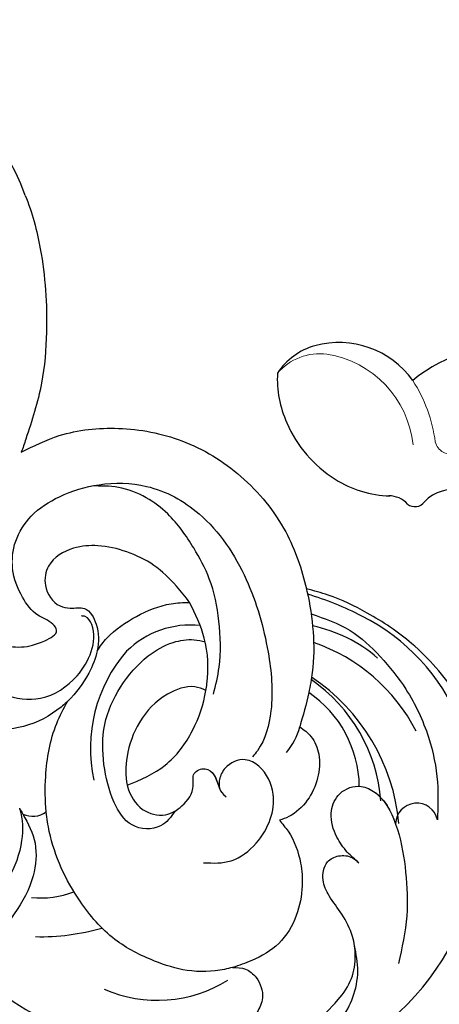
# Model space of a CAD drawing. Units: millimetres. Extents: x 8551 to 12751, y 3227 to 4712.
# Drawn here: x 9150 to 9189, y 4104 to 4197 of the extents above; entities that cross this region are included whole.
import ezdxf

# ---------------------------------------------------------------- set-up
doc = ezdxf.new("R2010")
doc.units = ezdxf.units.MM
doc.layers.add('H&K Decorate detail1', color=251, linetype='Continuous', lineweight=5)
doc.layers.add('H-08.木作(細線)', color=8, linetype='Continuous')

# ---------------------------------------------------------------- blocks, each defined once
blk = doc.blocks.new('SE-21052L-d')
at = {"layer": 'H-08.木作(細線)', "ltscale": 0.2}
for centre, radius, start, end in [((-114.421, 12.942), 24.288, 102.74897, 183.74464), ((-114.421, 12.942), 24.288, 102.74897, 183.74464), ((-110.603, 6.485), 25.824, 33.78827, 83.75323), ((-107.07, 14.729), 12.516, 46.56479, 102.38477), ((-131.531, 19.132), 2.004, 172.77381, 338.94802), ((-131.531, 19.132), 2.004, 172.77381, 338.94802), ((-111.917, 13.821), 18.647, 165.55634, 216.66529), ((-101.485, -2.349), 20.691, 68.87228, 86.4701), ((-114.181, 11.83), 15.449, 164.78269, 215.42155), ((-98.663, 5.609), 8.582, 64.10646, 91.49385), ((-117.335, 10.37), 10.892, 161.04089, 216.09448), ((-117.335, 10.37), 10.892, 161.04089, 216.09448), ((-117.335, 10.37), 10.892, 161.04089, 216.09448), ((-118.984, 12.365), 19.7, 182.93738, 223.36353), ((-117.52, 13.002), 17.069, 187.37273, 231.42046), ((-119.343, 3.481), 5.863, 119.68646, 146.55754), ((-98.368, 4.061), 2.214, 45.70543, 105.75263), ((-98.368, 4.061), 2.214, 45.70543, 105.75263), ((-98.368, 4.061), 2.214, 45.70543, 105.75263), ((-118.067, 6.634), 13.952, 299.21151, 352.79863), ((-121.235, 9.999), 13.965, 209.71609, 238.14311), ((-110.937, 19.797), 30.653, 223.13504, 233.48891), ((-114.873, 2.288), 8.626, 244.27891, 294.77832), ((-91.365, -49.104), 25.448, 180.56914, 341.75726)]:
    blk.add_arc(centre, radius, start, end, dxfattribs=at)
for points, knots in [([(-118.327, 42.181), (-120.416, 41.665), (-124.313, 40.703), (-129.468, 37.369), (-133.375, 34.194), (-135.597, 31.834), (-136.294, 30.953)], [0, 0, 0, 0, 9.519304, 17.75674, 27.03411, 32.022052, 32.022052, 32.022052, 32.022052]), ([(-86.659, 25.344), (-88.437, 26.849), (-92.39, 30.197), (-98.526, 34.252), (-104.955, 36.657), (-110.997, 37.571), (-116.279, 35.737), (-119.997, 33.227), (-121.74, 30.392), (-121.991, 28.744), (-122.115, 27.925)], [0, 0, 0, 0, 6.990517, 15.548122, 21.87453, 27.521483, 33.443619, 38.199987, 40.694179, 43.159614, 43.159614, 43.159614, 43.159614]), ([(-110.577, 25.982), (-110.971, 26.136), (-111.774, 26.448), (-112.556, 27.837), (-112.532, 29.585), (-110.898, 31.265), (-109.19, 32.166), (-107.13, 32.135), (-106.897, 33.588), (-109.308, 34.249), (-112.072, 34.577), (-115.775, 33.724), (-118.688, 32.489), (-120.901, 30.923), (-121.911, 28.981), (-122.359, 26.886), (-122.081, 24.775), (-121.418, 22.871), (-121.238, 21.032), (-122.112, 19.514), (-123.628, 19.328), (-124.7, 19.849), (-125.026, 20.476), (-125.148, 20.711)], [0, 0, 0, 0, 1.232579, 2.51299, 4.524944, 5.971383, 9.267793, 10.418354, 11.20015, 12.718381, 16.480208, 20.311184, 23.671201, 26.035464, 28.243706, 30.05624, 32.398504, 34.509429, 36.106363, 37.858839, 39.054361, 40.359544, 41.1432, 41.1432, 41.1432, 41.1432]), ([(-110.577, 25.982), (-110.971, 26.136), (-111.774, 26.448), (-112.556, 27.837), (-112.532, 29.585), (-110.898, 31.265), (-109.19, 32.166), (-107.13, 32.135), (-106.897, 33.588), (-109.308, 34.249), (-112.072, 34.577), (-115.775, 33.724), (-118.688, 32.489), (-120.901, 30.923), (-121.911, 28.981), (-122.359, 26.886), (-122.081, 24.775), (-121.418, 22.871), (-121.238, 21.032), (-122.112, 19.514), (-123.628, 19.328), (-124.7, 19.849), (-125.026, 20.476), (-125.148, 20.711)], [0, 0, 0, 0, 1.232579, 2.51299, 4.524944, 5.971383, 9.267793, 10.418354, 11.20015, 12.718381, 16.480208, 20.311184, 23.671201, 26.035464, 28.243706, 30.05624, 32.398504, 34.509429, 36.106363, 37.858839, 39.054361, 40.359544, 41.1432, 41.1432, 41.1432, 41.1432]), ([(-110.577, 25.982), (-110.971, 26.136), (-111.774, 26.448), (-112.556, 27.837), (-112.532, 29.585), (-110.898, 31.265), (-109.19, 32.166), (-107.13, 32.135), (-106.897, 33.588), (-109.308, 34.249), (-112.072, 34.577), (-115.775, 33.724), (-118.688, 32.489), (-120.901, 30.923), (-121.911, 28.981), (-122.359, 26.886), (-122.081, 24.775), (-121.418, 22.871), (-121.238, 21.032), (-122.112, 19.514), (-123.628, 19.328), (-124.7, 19.849), (-125.026, 20.476), (-125.148, 20.711)], [0, 0, 0, 0, 1.232579, 2.51299, 4.524944, 5.971383, 9.267793, 10.418354, 11.20015, 12.718381, 16.480208, 20.311184, 23.671201, 26.035464, 28.243706, 30.05624, 32.398504, 34.509429, 36.106363, 37.858839, 39.054361, 40.359544, 41.1432, 41.1432, 41.1432, 41.1432]), ([(-136.294, 30.953), (-136.79, 30.324), (-138.614, 27.692), (-140.063, 22.412), (-140.658, 15.557), (-139.51, 8.978), (-137.311, 3.138), (-134.183, -1.066), (-131.53, -3.769), (-129.835, -4.954), (-129.24, -5.358)], [32.022052, 32.022052, 32.022052, 32.022052, 35.583196, 46.276573, 55.803123, 66.139541, 75.74911, 83.315411, 89.326062, 92.527085, 92.527085, 92.527085, 92.527085]), ([(-136.294, 30.953), (-136.79, 30.324), (-138.614, 27.692), (-140.063, 22.412), (-140.658, 15.557), (-139.51, 8.978), (-137.311, 3.138), (-134.183, -1.066), (-131.53, -3.769), (-129.835, -4.954), (-129.24, -5.358)], [32.022052, 32.022052, 32.022052, 32.022052, 35.583196, 46.276573, 55.803123, 66.139541, 75.74911, 83.315411, 89.326062, 92.527085, 92.527085, 92.527085, 92.527085]), ([(-136.294, 30.953), (-136.79, 30.324), (-138.614, 27.692), (-140.063, 22.412), (-140.658, 15.557), (-139.51, 8.978), (-137.311, 3.138), (-134.183, -1.066), (-131.53, -3.769), (-129.835, -4.954), (-129.24, -5.358)], [32.022052, 32.022052, 32.022052, 32.022052, 35.583196, 46.276573, 55.803123, 66.139541, 75.74911, 83.315411, 89.326062, 92.527085, 92.527085, 92.527085, 92.527085]), ([(-127.636, 13.909), (-128.07, 14.099), (-129.558, 15.441), (-129.827, 19.018), (-129.09, 23.05), (-127.821, 27.182), (-126.267, 29.641), (-125.452, 30.931)], [14.165177, 14.165177, 14.165177, 14.165177, 16.259512, 22.610432, 28.707682, 34.847212, 41.624258, 41.624258, 41.624258, 41.624258]), ([(-119.438, 14.381), (-119.597, 14.796), (-120.13, 16.222), (-120.127, 18.542), (-119.386, 21.198), (-117.983, 23.557), (-115.59, 25.564), (-112.865, 26.017), (-111.212, 26.03), (-110.577, 25.982)], [0.174136, 0.174136, 0.174136, 0.174136, 2.152687, 6.940167, 10.14894, 14.386071, 19.013084, 23.523047, 26.362065, 26.362065, 26.362065, 26.362065]), ([(-119.438, 14.381), (-119.597, 14.796), (-120.13, 16.222), (-120.127, 18.542), (-119.386, 21.198), (-117.983, 23.557), (-115.59, 25.564), (-112.865, 26.017), (-111.212, 26.03), (-110.577, 25.982)], [0.174136, 0.174136, 0.174136, 0.174136, 2.152687, 6.940167, 10.14894, 14.386071, 19.013084, 23.523047, 26.362065, 26.362065, 26.362065, 26.362065]), ([(-119.438, 14.381), (-119.597, 14.796), (-120.13, 16.222), (-120.127, 18.542), (-119.386, 21.198), (-117.983, 23.557), (-115.59, 25.564), (-112.865, 26.017), (-111.212, 26.03), (-110.577, 25.982)], [0.174136, 0.174136, 0.174136, 0.174136, 2.152687, 6.940167, 10.14894, 14.386071, 19.013084, 23.523047, 26.362065, 26.362065, 26.362065, 26.362065]), ([(-110.577, 25.982), (-110.316, 25.963), (-108.884, 25.806), (-106.434, 25.016), (-103.513, 22.759), (-100.634, 19.727), (-98.675, 14.536), (-98.241, 9.777), (-98.817, 6.804), (-98.969, 6.192)], [26.362065, 26.362065, 26.362065, 26.362065, 27.529207, 32.78443, 37.529336, 43.88019, 51.126843, 61.821985, 64.627476, 64.627476, 64.627476, 64.627476]), ([(-110.577, 25.982), (-110.316, 25.963), (-108.884, 25.806), (-106.434, 25.016), (-103.513, 22.759), (-100.634, 19.727), (-98.675, 14.536), (-98.241, 9.777), (-98.817, 6.804), (-98.969, 6.192)], [26.362065, 26.362065, 26.362065, 26.362065, 27.529207, 32.78443, 37.529336, 43.88019, 51.126843, 61.821985, 64.627476, 64.627476, 64.627476, 64.627476]), ([(-125.148, 20.711), (-124.901, 20.276), (-124.369, 19.339), (-123.893, 17.538), (-123.996, 15.491), (-125.393, 13.774), (-126.916, 13.616), (-127.598, 13.892), (-127.636, 13.909)], [0, 0, 0, 0, 2.221733, 4.779327, 8.23983, 10.916967, 13.98275, 14.165177, 14.165177, 14.165177, 14.165177]), ([(-125.148, 20.711), (-124.901, 20.276), (-124.369, 19.339), (-123.893, 17.538), (-123.996, 15.491), (-125.393, 13.774), (-126.916, 13.616), (-127.598, 13.892), (-127.636, 13.909)], [0, 0, 0, 0, 2.221733, 4.779327, 8.23983, 10.916967, 13.98275, 14.165177, 14.165177, 14.165177, 14.165177]), ([(-125.148, 20.711), (-124.901, 20.276), (-124.369, 19.339), (-123.893, 17.538), (-123.996, 15.491), (-125.393, 13.774), (-126.916, 13.616), (-127.598, 13.892), (-127.636, 13.909)], [0, 0, 0, 0, 2.221733, 4.779327, 8.23983, 10.916967, 13.98275, 14.165177, 14.165177, 14.165177, 14.165177]), ([(-128.862, -2.983), (-129.917, -2.135), (-131.957, -0.494), (-133.744, 3.06), (-135.127, 7.064), (-135.546, 11.535), (-134.93, 15.835), (-133.956, 18.285), (-133.519, 19.384)], [0, 0, 0, 0, 4.013857, 7.763302, 11.706428, 16.71312, 21.062094, 24.603065, 24.603065, 24.603065, 24.603065]), ([(-127.636, 13.909), (-128.07, 14.099), (-129.413, 15.31), (-129.671, 17.12), (-129.66, 18.412)], [14.165177, 14.165177, 14.165177, 14.165177, 16.259512, 21.787819, 21.787819, 21.787819, 21.787819]), ([(-111.344, 15.745), (-112.173, 16.078), (-113.918, 16.779), (-116.672, 15.859), (-118.734, 14.169), (-120.028, 11.74), (-119.785, 9.295), (-118.299, 7.556), (-116.422, 7.716), (-115.506, 8.612), (-115.217, 9.242), (-115.153, 9.499), (-115.133, 9.587)], [0, 0, 0, 0, 3.876962, 8.152629, 12.086204, 15.618971, 20.009786, 22.128882, 25.178287, 26.986557, 27.759027, 28.143654, 28.143654, 28.143654, 28.143654]), ([(-111.344, 15.745), (-112.173, 16.078), (-113.918, 16.779), (-116.672, 15.859), (-118.734, 14.169), (-120.028, 11.74), (-119.785, 9.295), (-118.299, 7.556), (-116.422, 7.716), (-115.506, 8.612), (-115.217, 9.242), (-115.153, 9.499), (-115.133, 9.587)], [0, 0, 0, 0, 3.876962, 8.152629, 12.086204, 15.618971, 20.009786, 22.128882, 25.178287, 26.986557, 27.759027, 28.143654, 28.143654, 28.143654, 28.143654]), ([(-96.821, 5.646), (-96.995, 6.651), (-97.249, 8.678), (-95.772, 11.884), (-93.029, 14.305), (-89.443, 16.312), (-85.243, 16.879), (-81.131, 16.187), (-77.63, 14.66), (-74.682, 12.311), (-72.892, 10.121), (-71.81, 8.813), (-71.602, 8.562)], [0.939943, 0.939943, 0.939943, 0.939943, 5.38863, 9.953633, 15.92634, 21.480131, 28.044212, 34.34605, 39.876395, 44.875492, 50.986214, 52.440529, 52.440529, 52.440529, 52.440529]), ([(-96.821, 5.646), (-96.995, 6.651), (-97.249, 8.678), (-95.772, 11.884), (-93.029, 14.305), (-89.443, 16.312), (-85.243, 16.879), (-81.131, 16.187), (-77.63, 14.66), (-74.682, 12.311), (-72.892, 10.121), (-71.81, 8.813), (-71.602, 8.562)], [0.939943, 0.939943, 0.939943, 0.939943, 5.38863, 9.953633, 15.92634, 21.480131, 28.044212, 34.34605, 39.876395, 44.875492, 50.986214, 52.440529, 52.440529, 52.440529, 52.440529]), ([(-124.236, 6.712), (-124.514, 7.099), (-125.1, 8.012), (-125.18, 9.94), (-124.291, 11.942), (-122.651, 13.603), (-120.858, 14.402), (-119.76, 14.394), (-119.438, 14.381)], [0.638868, 0.638868, 0.638868, 0.638868, 2.729344, 5.451561, 8.785373, 12.234805, 15.691991, 17.122184, 17.122184, 17.122184, 17.122184]), ([(-124.236, 6.712), (-124.514, 7.099), (-125.1, 8.012), (-125.18, 9.94), (-124.291, 11.942), (-122.651, 13.603), (-120.858, 14.402), (-119.76, 14.394), (-119.438, 14.381)], [0.638868, 0.638868, 0.638868, 0.638868, 2.729344, 5.451561, 8.785373, 12.234805, 15.691991, 17.122184, 17.122184, 17.122184, 17.122184]), ([(-124.236, 6.712), (-124.514, 7.099), (-125.1, 8.012), (-125.18, 9.94), (-124.291, 11.942), (-122.651, 13.603), (-120.858, 14.402), (-119.76, 14.394), (-119.438, 14.381)], [0.638868, 0.638868, 0.638868, 0.638868, 2.729344, 5.451561, 8.785373, 12.234805, 15.691991, 17.122184, 17.122184, 17.122184, 17.122184]), ([(-96.708, 5.014), (-96.706, 5.042), (-96.651, 6.065), (-95.927, 8.344), (-93.188, 11.495), (-89.096, 14.089), (-84.152, 14.479), (-81.225, 13.874), (-79.832, 13.586)], [88.585282, 88.585282, 88.585282, 88.585282, 88.710999, 93.131138, 98.880876, 107.040415, 114.016711, 120.348939, 120.348939, 120.348939, 120.348939]), ([(-110.465, 10.228), (-109.905, 10.63), (-108.564, 11.513), (-105.761, 10.35), (-105.141, 7.14), (-105.482, 3.784), (-106.735, 0.11), (-109.492, -2.717), (-112.568, -4.473), (-115.448, -4.996), (-117.382, -4.612), (-118.253, -4.08), (-118.548, -3.886)], [0.317312, 0.317312, 0.317312, 0.317312, 3.251921, 7.255197, 11.29689, 16.796525, 22.430702, 28.142938, 33.988573, 37.963199, 40.938837, 42.505679, 42.505679, 42.505679, 42.505679]), ([(-107.032, 6.413), (-107.028, 6.449), (-106.943, 7.357), (-107.253, 9.11), (-109.311, 10.505), (-111.409, 10.071), (-112.952, 9.025), (-113.123, 7.314), (-114.577, 7.214), (-115.249, 8.391), (-115.071, 9.448), (-115.186, 10.129), (-115.45, 10.593)], [21.054742, 21.054742, 21.054742, 21.054742, 21.214859, 25.060847, 28.35832, 30.988943, 34.247471, 35.943798, 37.615094, 39.090299, 41.327091, 42.258014, 42.258014, 42.258014, 42.258014]), ([(-107.032, 6.413), (-107.028, 6.449), (-106.943, 7.357), (-107.253, 9.11), (-109.311, 10.505), (-111.409, 10.071), (-112.952, 9.025), (-113.123, 7.314), (-114.577, 7.214), (-115.223, 8.345), (-115.12, 9.141), (-115.133, 9.587)], [21.054742, 21.054742, 21.054742, 21.054742, 21.214859, 25.060847, 28.35832, 30.988943, 34.247471, 35.943798, 37.615094, 39.090299, 41.117206, 41.117206, 41.117206, 41.117206]), ([(-100.91, -21.087), (-100.427, -20.397), (-99.239, -18.698), (-98.165, -15.776), (-98.709, -12.744), (-99.771, -10.331), (-102.082, -9.101), (-103.836, -9.012), (-105.904, -9.269), (-105.483, -10.715), (-104.211, -11.593), (-103.583, -13.893), (-103.513, -16.483), (-104.778, -19.054), (-107.129, -20.888), (-110.437, -21.623), (-114.347, -21.423), (-118.832, -19.724), (-122.925, -15.107), (-124.541, -8.264), (-124.093, -1.446), (-122.69, 3.968), (-120.653, 6.943), (-119.296, 7.749), (-119.087, 7.872)], [0, 0, 0, 0, 2.535047, 6.238653, 8.902579, 11.632887, 13.846048, 16.12668, 17.619345, 18.289421, 19.959844, 22.190887, 25.021978, 27.650399, 30.442517, 33.678678, 37.58714, 42.08362, 47.688338, 55.325891, 62.501822, 68.044834, 72.043852, 72.769048, 72.769048, 72.769048, 72.769048]), ([(-100.91, -21.087), (-100.427, -20.397), (-99.239, -18.698), (-98.165, -15.776), (-98.709, -12.744), (-99.771, -10.331), (-102.082, -9.101), (-103.836, -9.012), (-105.904, -9.269), (-105.483, -10.715), (-104.211, -11.593), (-103.583, -13.893), (-103.513, -16.483), (-104.778, -19.054), (-107.129, -20.888), (-110.437, -21.623), (-114.347, -21.423), (-118.832, -19.724), (-122.925, -15.107), (-124.541, -8.264), (-124.093, -1.446), (-122.69, 3.968), (-120.653, 6.943), (-119.296, 7.749), (-119.087, 7.872)], [0, 0, 0, 0, 2.535047, 6.238653, 8.902579, 11.632887, 13.846048, 16.12668, 17.619345, 18.289421, 19.959844, 22.190887, 25.021978, 27.650399, 30.442517, 33.678678, 37.58714, 42.08362, 47.688338, 55.325891, 62.501822, 68.044834, 72.043852, 72.769048, 72.769048, 72.769048, 72.769048]), ([(-107.032, 6.413), (-108.401, 6.342), (-111.18, 6.165), (-114.709, 3.807), (-116.402, 1.638), (-117.058, 0.475)], [0.284569, 0.284569, 0.284569, 0.284569, 6.295554, 12.524633, 18.442822, 18.442822, 18.442822, 18.442822]), ([(-117.058, 0.475), (-116.781, 0.212), (-115.816, -0.597), (-113.052, -0.573), (-110.041, 0.921), (-107.917, 3.559), (-107.128, 5.501), (-107.032, 6.413)], [0.706168, 0.706168, 0.706168, 0.706168, 2.376443, 6.30402, 11.915225, 17.018251, 21.054742, 21.054742, 21.054742, 21.054742]), ([(-107.032, 6.413), (-108.401, 6.342), (-111.18, 6.165), (-114.709, 3.807), (-116.402, 1.638), (-117.058, 0.475)], [0.284569, 0.284569, 0.284569, 0.284569, 6.295554, 12.524633, 18.442822, 18.442822, 18.442822, 18.442822]), ([(-117.058, 0.475), (-116.781, 0.212), (-115.816, -0.597), (-113.052, -0.573), (-110.041, 0.921), (-107.917, 3.559), (-107.128, 5.501), (-107.032, 6.413)], [0.706168, 0.706168, 0.706168, 0.706168, 2.376443, 6.30402, 11.915225, 17.018251, 21.054742, 21.054742, 21.054742, 21.054742]), ([(-107.032, 6.413), (-108.401, 6.342), (-111.18, 6.165), (-114.709, 3.807), (-116.402, 1.638), (-117.058, 0.475)], [0.284569, 0.284569, 0.284569, 0.284569, 6.295554, 12.524633, 18.442822, 18.442822, 18.442822, 18.442822]), ([(-117.058, 0.475), (-116.781, 0.212), (-115.816, -0.597), (-113.052, -0.573), (-110.041, 0.921), (-107.917, 3.559), (-107.128, 5.501), (-107.032, 6.413)], [0.706168, 0.706168, 0.706168, 0.706168, 2.376443, 6.30402, 11.915225, 17.018251, 21.054742, 21.054742, 21.054742, 21.054742]), ([(-98.969, 6.192), (-99.238, 5.111), (-100.177, 2.425), (-102.002, -0.785), (-103.821, -2.468), (-104.419, -2.981)], [64.627476, 64.627476, 64.627476, 64.627476, 69.591524, 77.194081, 80.710281, 80.710281, 80.710281, 80.710281]), ([(-98.969, 6.192), (-99.238, 5.111), (-100.177, 2.425), (-102.002, -0.785), (-103.821, -2.468), (-104.419, -2.981)], [64.627476, 64.627476, 64.627476, 64.627476, 69.591524, 77.194081, 80.710281, 80.710281, 80.710281, 80.710281]), ([(-98.969, 6.192), (-99.238, 5.111), (-100.177, 2.425), (-102.002, -0.785), (-103.821, -2.468), (-104.419, -2.981)], [64.627476, 64.627476, 64.627476, 64.627476, 69.591524, 77.194081, 80.710281, 80.710281, 80.710281, 80.710281]), ([(-129.24, -5.358), (-129.231, -5.287), (-128.913, -2.64), (-128.077, 0.624), (-126.479, 3.405), (-126.136, 3.954)], [52.517784, 52.517784, 52.517784, 52.517784, 52.83416, 64.285887, 67.175675, 67.175675, 67.175675, 67.175675]), ([(-129.24, -5.358), (-129.231, -5.287), (-128.913, -2.64), (-128.077, 0.624), (-126.479, 3.405), (-126.136, 3.954)], [52.517784, 52.517784, 52.517784, 52.517784, 52.83416, 64.285887, 67.175675, 67.175675, 67.175675, 67.175675]), ([(-129.24, -5.358), (-129.231, -5.287), (-128.913, -2.64), (-128.077, 0.624), (-126.479, 3.405), (-126.136, 3.954)], [52.517784, 52.517784, 52.517784, 52.517784, 52.83416, 64.285887, 67.175675, 67.175675, 67.175675, 67.175675]), ([(-117.602, 1.065), (-118.088, 0.334), (-119.383, -1.612), (-120.502, -5.177), (-121.124, -9.081), (-120.526, -12.862), (-119.666, -16.071), (-117.948, -18.73), (-115.914, -20.482), (-114.233, -21.079), (-113.439, -21.362)], [0, 0, 0, 0, 2.622741, 6.987434, 11.086583, 14.348439, 18.402811, 20.942882, 23.748125, 26.260872, 26.260872, 26.260872, 26.260872]), ([(-117.058, 0.475), (-117.157, 0.3), (-117.942, -1.168), (-118.845, -3.988), (-118.554, -6.661), (-118.421, -7.878)], [18.442822, 18.442822, 18.442822, 18.442822, 19.334433, 25.811789, 31.223782, 31.223782, 31.223782, 31.223782]), ([(-117.058, 0.475), (-117.157, 0.3), (-117.942, -1.168), (-118.845, -3.988), (-118.554, -6.661), (-118.421, -7.878)], [18.442822, 18.442822, 18.442822, 18.442822, 19.334433, 25.811789, 31.223782, 31.223782, 31.223782, 31.223782]), ([(-104.419, -2.981), (-104.012, -2.798), (-102.341, -2.175), (-99.304, -1.894), (-95.519, -3.33), (-92.966, -6.471), (-91.797, -10.416), (-91.66, -13.496), (-92.341, -14.87), (-92.386, -14.954)], [47.999258, 47.999258, 47.999258, 47.999258, 49.981315, 55.90499, 61.140281, 67.397003, 73.061989, 79.590499, 80.023924, 80.023924, 80.023924, 80.023924]), ([(-104.419, -2.981), (-104.012, -2.798), (-102.341, -2.175), (-99.304, -1.894), (-95.519, -3.33), (-92.966, -6.471), (-91.797, -10.416), (-91.66, -13.496), (-92.341, -14.87), (-92.386, -14.954)], [47.999258, 47.999258, 47.999258, 47.999258, 49.981315, 55.90499, 61.140281, 67.397003, 73.061989, 79.590499, 80.023924, 80.023924, 80.023924, 80.023924]), ([(-104.419, -2.981), (-104.012, -2.798), (-102.341, -2.175), (-99.304, -1.894), (-95.519, -3.33), (-92.966, -6.471), (-91.797, -10.416), (-91.66, -13.496), (-92.341, -14.87), (-92.386, -14.954)], [47.999258, 47.999258, 47.999258, 47.999258, 49.981315, 55.90499, 61.140281, 67.397003, 73.061989, 79.590499, 80.023924, 80.023924, 80.023924, 80.023924]), ([(-108.66, -6.529), (-108.265, -5.879), (-106.986, -4.462), (-105.42, -3.431), (-104.419, -2.981)], [39.788798, 39.788798, 39.788798, 39.788798, 43.130108, 47.999258, 47.999258, 47.999258, 47.999258]), ([(-108.66, -6.529), (-108.265, -5.879), (-106.986, -4.462), (-105.42, -3.431), (-104.419, -2.981)], [39.788798, 39.788798, 39.788798, 39.788798, 43.130108, 47.999258, 47.999258, 47.999258, 47.999258]), ([(-96.997, -18.167), (-96.44, -16.919), (-95.232, -14.213), (-96.042, -9.516), (-98.343, -5.676), (-102.217, -3.596), (-105.791, -4.512), (-108.213, -6.496), (-109.179, -8.425), (-108.894, -9.879), (-108.489, -10.072), (-108.382, -10.123)], [0, 0, 0, 0, 4.027947, 8.727229, 13.611349, 17.061976, 21.122302, 23.783971, 26.334523, 27.29881, 27.644582, 27.644582, 27.644582, 27.644582]), ([(-108.246, -26.611), (-109.549, -26.785), (-112.724, -27.138), (-117.91, -25.843), (-123.246, -22.72), (-127.371, -17.572), (-129.537, -11.46), (-129.462, -7.269), (-129.24, -5.358)], [1.052999, 1.052999, 1.052999, 1.052999, 6.874542, 15.238926, 24.315759, 34.000969, 44.021642, 52.517784, 52.517784, 52.517784, 52.517784]), ([(-108.246, -26.611), (-109.549, -26.785), (-112.724, -27.138), (-117.91, -25.843), (-123.246, -22.72), (-127.371, -17.572), (-129.537, -11.46), (-129.462, -7.269), (-129.24, -5.358)], [1.052999, 1.052999, 1.052999, 1.052999, 6.874542, 15.238926, 24.315759, 34.000969, 44.021642, 52.517784, 52.517784, 52.517784, 52.517784]), ([(-108.246, -26.611), (-109.549, -26.785), (-112.724, -27.138), (-117.91, -25.843), (-123.246, -22.72), (-127.371, -17.572), (-129.537, -11.46), (-129.462, -7.269), (-129.24, -5.358)], [1.052999, 1.052999, 1.052999, 1.052999, 6.874542, 15.238926, 24.315759, 34.000969, 44.021642, 52.517784, 52.517784, 52.517784, 52.517784]), ([(-118.421, -7.878), (-118.218, -8.502), (-117.707, -10.046), (-116.558, -12.398), (-114.523, -14.451), (-112.26, -15.903), (-109.685, -16.616), (-107.078, -16.125), (-105.828, -13.888), (-106.315, -11.883), (-107.692, -11.066), (-109.229, -10.856), (-109.581, -8.625), (-109.09, -7.237), (-108.66, -6.529)], [0.278978, 0.278978, 0.278978, 0.278978, 3.207804, 7.528044, 11.790576, 15.931557, 19.338527, 23.65486, 26.416668, 29.949366, 31.408605, 33.434312, 36.153304, 39.788798, 39.788798, 39.788798, 39.788798]), ([(-108.66, -6.529), (-109.064, -6.835), (-110.433, -7.748), (-113.238, -8.44), (-116.192, -8.595), (-117.863, -8.074), (-118.421, -7.878)], [88.859813, 88.859813, 88.859813, 88.859813, 91.12137, 96.259297, 101.433356, 104.054573, 104.054573, 104.054573, 104.054573]), ([(-118.421, -7.878), (-118.218, -8.502), (-117.707, -10.046), (-116.558, -12.398), (-114.523, -14.451), (-112.26, -15.903), (-109.685, -16.616), (-107.078, -16.125), (-105.828, -13.888), (-106.315, -11.883), (-107.692, -11.066), (-109.229, -10.856), (-109.581, -8.625), (-109.09, -7.237), (-108.66, -6.529)], [0.278978, 0.278978, 0.278978, 0.278978, 3.207804, 7.528044, 11.790576, 15.931557, 19.338527, 23.65486, 26.416668, 29.949366, 31.408605, 33.434312, 36.153304, 39.788798, 39.788798, 39.788798, 39.788798]), ([(-108.66, -6.529), (-109.064, -6.835), (-110.433, -7.748), (-113.238, -8.44), (-116.192, -8.595), (-117.863, -8.074), (-118.421, -7.878)], [88.859813, 88.859813, 88.859813, 88.859813, 91.12137, 96.259297, 101.433356, 104.054573, 104.054573, 104.054573, 104.054573]), ([(-118.421, -7.878), (-118.218, -8.502), (-117.707, -10.046), (-116.558, -12.398), (-114.523, -14.451), (-112.26, -15.903), (-109.685, -16.616), (-107.078, -16.125), (-105.828, -13.888), (-106.315, -11.883), (-107.692, -11.066), (-109.229, -10.856), (-109.581, -8.625), (-109.09, -7.237), (-108.66, -6.529)], [0.278978, 0.278978, 0.278978, 0.278978, 3.207804, 7.528044, 11.790576, 15.931557, 19.338527, 23.65486, 26.416668, 29.949366, 31.408605, 33.434312, 36.153304, 39.788798, 39.788798, 39.788798, 39.788798]), ([(-108.66, -6.529), (-109.064, -6.835), (-110.433, -7.748), (-113.238, -8.44), (-116.192, -8.595), (-117.863, -8.074), (-118.421, -7.878)], [88.859813, 88.859813, 88.859813, 88.859813, 91.12137, 96.259297, 101.433356, 104.054573, 104.054573, 104.054573, 104.054573]), ([(-116.811, -49.357), (-116.872, -47.61), (-116.5, -43.2), (-114.826, -37.412), (-112.313, -31.837), (-109.936, -28.732), (-108.522, -26.955), (-108.246, -26.611)], [154.015127, 154.015127, 154.015127, 154.015127, 161.78847, 173.523685, 180.743425, 188.893524, 190.857083, 190.857083, 190.857083, 190.857083]), ([(-116.811, -49.357), (-116.872, -47.61), (-116.5, -43.2), (-114.826, -37.412), (-112.313, -31.837), (-109.936, -28.732), (-108.522, -26.955), (-108.246, -26.611)], [154.015127, 154.015127, 154.015127, 154.015127, 161.78847, 173.523685, 180.743425, 188.893524, 190.857083, 190.857083, 190.857083, 190.857083]), ([(-116.811, -49.357), (-116.872, -47.61), (-116.5, -43.2), (-114.826, -37.412), (-112.313, -31.837), (-109.936, -28.732), (-108.522, -26.955), (-108.246, -26.611)], [154.015127, 154.015127, 154.015127, 154.015127, 161.78847, 173.523685, 180.743425, 188.893524, 190.857083, 190.857083, 190.857083, 190.857083])]:
    blk.add_open_spline(points, degree=3, knots=knots, dxfattribs=at)
for points in [[(-126.136, 3.954), (-125.547, 4.897), (-124.896, 5.807), (-124.236, 6.712)], [(-126.136, 3.954), (-125.547, 4.897), (-124.896, 5.807), (-124.236, 6.712)], [(-126.136, 3.954), (-125.547, 4.897), (-124.896, 5.807), (-124.236, 6.712)], [(-96.707, 5.009), (-96.746, 5.222), (-96.785, 5.434), (-96.821, 5.646)], [(-96.707, 5.009), (-96.746, 5.222), (-96.785, 5.434), (-96.821, 5.646)], [(-96.707, 5.009), (-96.746, 5.222), (-96.785, 5.434), (-96.821, 5.646)]]:
    blk.add_open_spline(points, degree=3, dxfattribs=at)
blk = doc.blocks.new('SE-21109L')
at = {"layer": 'H-08.木作(細線)'}
blk.add_open_spline([(51.65, -8.843), (54.337, -5.961), (57.544, -3.445), (60.687, -1.177), (64.338, 1.08), (68.555, 3.264), (72.289, 5.087), (77.175, 7.126), (82.106, 8.739), (88.359, 10.109), (93.598, 10.971), (98.494, 11.304), (105.277, 11.304), (110.936, 10.811), (115.325, 10.071), (120.923, 8.516), (129.107, 5.018), (133.026, 2.708), (138.195, -1.04)], degree=3, dxfattribs=at)
blk.add_open_spline([(49.445, -10.842), (54.052, -6.907), (58.212, -3.85), (62.772, -0.72), (73.799, 4.803), (80.095, 7.476), (93.14, 10.187), (102.373, 10.419), (111.132, 9.75), (117.945, 7.918), (122.139, 6.186), (128.38, 3.529), (134.471, 0.042), (140.135, -3.793), (145.962, -9.021), (148.841, -12.978), (152.87, -19.127), (154.856, -23.493), (156.43, -27.126), (157.069, -30.073)], degree=3, knots=[0, 0, 0, 0, 1, 2, 3, 4, 5, 6, 7, 8, 9, 10, 11, 12, 13, 14, 15, 16, 16.960978, 16.960978, 16.960978, 16.960978], dxfattribs=at)
blk = doc.blocks.new('SE-21134L')
for centre, radius, start, end in [((27.941, -53.463), 3.926, 249.42005, 307.23499), ((31.103, -57.367), 1.107, 42.98785, 135.27751), ((33.931, -55.273), 2.423, 213.57313, 261.25427), ((31.767, -67.361), 9.859, 48.33539, 80.19401), ((30.837, -68.759), 11.524, 14.1112, 49.50308), ((32.708, -68.676), 9.696, 347.73449, 16.33007), ((22.759, -56.846), 13.192, 250.00734, 301.55153), ((37.308, -64.26), 8.551, 206.59517, 276.63491), ((37.493, -66.453), 6.352, 277.26468, 317.59887)]:
    blk.add_arc(centre, radius, start, end)
at = {"layer": 'H&K Decorate detail1'}
for centre, radius, start, end in [((26.937, -62.15), 1.504, 4.48408, 100.56769), ((42.262, -62.388), 13.83, 178.52476, 204.3409), ((40.306, -62.494), 9.775, 177.50358, 252.09201), ((38.745, -66.675), 5.321, 254.24571, 310.25312)]:
    blk.add_arc(centre, radius, start, end, dxfattribs=at)
blk = doc.blocks.new('SE-21134L-d')
at = {"layer": 'H-08.木作(細線)'}
blk.add_blockref('SE-21134L', (0.496, 39.002), dxfattribs=at)

msp = doc.modelspace()

# ---------------------------------------------------------------- block references
for name, p, rotation in [('SE-21052L-d', (9056.894, 4094.674), 199.7497275676617), ('SE-21134L-d', (9220.995, 4138.914), 188.7410303306234)]:
    msp.add_blockref(name, p, dxfattribs=dict(rotation=rotation))
at = {"layer": 'H-08.木作(細線)', "rotation": 207.1553543639267}
msp.add_blockref('SE-21109L', (9312.188, 4133.242), dxfattribs=at)

doc.saveas('drawing.dxf')
